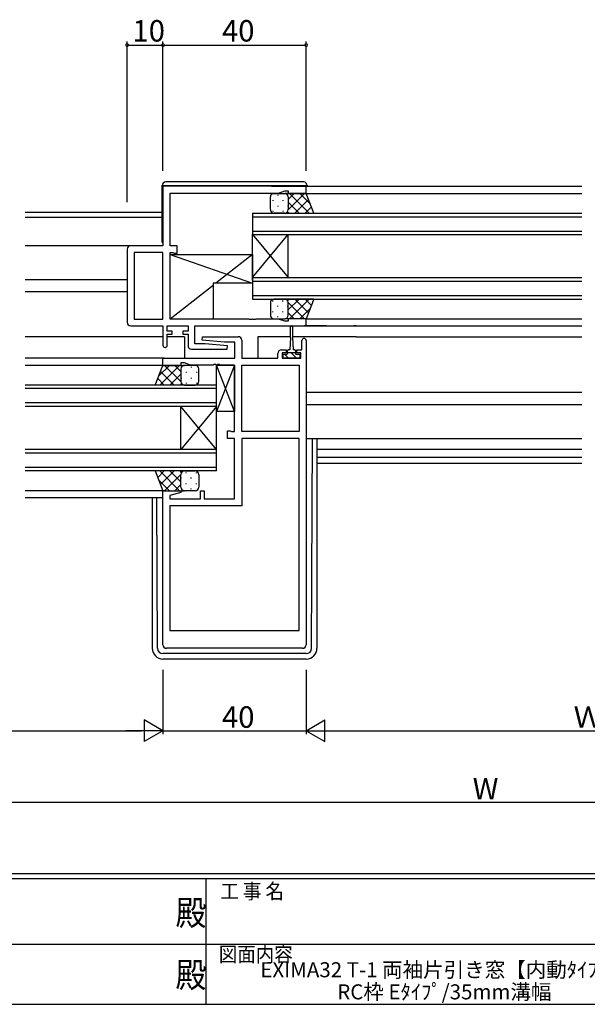
# Model space of a CAD drawing. Extents: x 0 to 793, y 0 to 564.
# Drawn here: x 336 to 494, y 0 to 275 of the extents above; entities that cross this region are included whole.
import ezdxf
from ezdxf.enums import TextEntityAlignment as Align

# ---------------------------------------------------------------- set-up
doc = ezdxf.new("R2010")
doc.units = 0
for name, color, linetype in [('USER1', 3, 'CONTINUOUS'), ('YKK_11', 7, 'CONTINUOUS'), ('YKK_12', 2, 'CONTINUOUS'), ('YKK_13', 4, 'CONTINUOUS'), ('YKK_D', 6, 'CONTINUOUS'), ('YKK_ZWAK', 7, 'CONTINUOUS')]:
    doc.layers.add(name, color=color, linetype=linetype)
doc.styles.get("Standard").update_dxf_attribs({"font": 'ROMANS.SHX', "bigfont": 'EXTFONT.SHX'})
doc.styles.add('YKK_OSSTYLE1', font='romans.shx', dxfattribs={"width": 0.9, "bigfont": 'EXTFONT.SHX'})

# ---------------------------------------------------------------- blocks, each defined once
blk = doc.blocks.new('A201')
at = {"layer": 'YKK_ZWAK', "color": 254, "linetype": 'Continuous'}
for p, q in [((571, 35), (21, 35)), ((544, 34), (21, 34)), ((296, 34), (296, 9)), ((21, 9), (544, 9))]:
    blk.add_line(p, q, dxfattribs=at)
at = {"layer": 'YKK_ZWAK', "color": 131, "linetype": 'Continuous'}
for p, q in [((205, 21), (297, 21)), ((297, 21), (389, 21))]:
    blk.add_line(p, q, dxfattribs=at)
at = {"layer": 'YKK_ZWAK', "color": 131, "linetype": 'Continuous', "style": 'YKK_OSSTYLE1', "width": 0.9}
for s, p in [('工 事 名', (298.87, 30.05)), ('図面内容', (298.58, 17.47))]:
    blk.add_text(s, height=3, dxfattribs=at).set_placement(p)
at = {"layer": 'YKK_ZWAK', "color": 254, "linetype": 'Continuous', "style": 'YKK_OSSTYLE1', "width": 0.9}
for p in [(289.94, 24.75), (289.94, 12.37)]:
    blk.add_text('殿', height=5, dxfattribs=at).set_placement(p)

msp = doc.modelspace()

# ---------------------------------------------------------------- linework, layer by layer
at = {"layer": 'YKK_11', "color": 0, "linetype": 'ByBlock', "lineweight": -2}
for p, q in [((415.8, 228.4), (375.8, 228.4)), ((375.8, 228.4), (375.8, 211.8)), ((415.8, 226.4), (415.8, 228.4)), ((377.8, 211.8), (377.8, 226.47)), ((377.8, 226.47), (408.07, 226.47)), ((408.07, 226.47), (409.8, 227.1)), ((409.8, 227.1), (410.8, 227.1)), ((410.8, 227.1), (410.8, 226.4)), ((410.8, 226.4), (415.8, 226.4)), ((375.8, 211.8), (366.8, 211.8)), ((379.8, 211.8), (377.8, 211.8)), ((379.8, 209.7), (379.8, 211.8)), ((365.8, 210.8), (365.8, 190.4)), ((367.73, 209.87), (367.73, 191.33)), ((375.8, 209.87), (367.73, 209.87)), ((367.73, 209.87), (367.73, 191.33)), ((375.8, 191.33), (375.8, 209.87)), ((377.8, 191.33), (377.8, 209.87)), ((377.8, 209.87), (378.6, 209.87)), ((378.6, 209.87), (378.76, 209.78)), ((378.76, 209.78), (378.93, 209.7)), ((378.93, 209.7), (379.8, 209.7)), ((367.73, 191.33), (375.8, 191.33)), ((399.84, 191.33), (377.8, 191.33)), ((400.03, 191.21), (399.84, 191.33)), ((400.57, 191.21), (400.03, 191.21)), ((400.76, 191.33), (400.57, 191.21)), ((400.84, 191.33), (400.76, 191.33)), ((401.03, 191.21), (400.84, 191.33)), ((401.57, 191.21), (401.03, 191.21)), ((401.76, 191.33), (401.57, 191.21)), ((408.07, 191.33), (401.76, 191.33)), ((409.8, 190.7), (408.07, 191.33)), ((410.8, 190.7), (409.8, 190.7)), ((415.8, 191.4), (410.8, 191.4)), ((410.8, 191.4), (410.8, 190.7)), ((415.8, 189.4), (415.8, 191.4)), ((366.8, 189.4), (375.8, 189.4)), ((375.8, 189.4), (375.8, 184)), ((377, 187.9), (377, 189.4)), ((377, 189.4), (382.8, 189.4)), ((378.4, 187.9), (377, 187.9)), ((377, 184), (377, 187.1)), ((377, 187.1), (378.4, 187.1)), ((378.4, 187.1), (378.4, 187.9)), ((382.8, 187.9), (381.4, 187.9)), ((381.4, 187.9), (381.4, 187.1)), ((381.4, 187.1), (382.8, 187.1)), ((382.8, 189.4), (382.8, 187.9)), ((382.8, 187.1), (382.8, 183.9)), ((384.73, 184.4), (384.73, 189.4)), ((384.73, 189.4), (415.8, 189.4)), ((387.61, 184.4), (384.73, 184.4)), ((386.78, 185.44), (386.82, 186.4)), ((392.99, 184.9), (386.78, 185.44)), ((386.82, 186.4), (396.8, 186.4)), ((393.82, 183.85), (387.61, 184.4)), ((395.87, 184.9), (392.99, 184.9)), ((395.87, 180.4), (395.87, 184.9)), ((397.8, 185.4), (397.8, 180.4)), ((414.6, 182.7), (414.6, 185.3)), ((415.8, 185.3), (415.8, 100.4)), ((383.8, 182.9), (393.78, 182.9)), ((393.78, 182.9), (393.82, 183.85)), ((407.9, 180.4), (407.9, 181.7)), ((408.9, 182.7), (410.2, 182.7)), ((410.2, 181.9), (409.1, 181.9)), ((409.1, 181.9), (409.1, 180.4)), ((410.2, 182.7), (410.2, 181.9)), ((413.2, 181.9), (413.2, 182.7)), ((413.2, 182.7), (414.6, 182.7)), ((414.3, 181.9), (413.2, 181.9)), ((414.3, 180.4), (414.3, 181.9)), ((375.8, 178.4), (375.8, 180.4)), ((375.8, 180.4), (395.87, 180.4)), ((381.8, 179.1), (380.8, 179.1)), ((380.8, 179.1), (380.8, 178.4)), ((383.53, 178.47), (381.8, 179.1)), ((397.8, 180.4), (407.9, 180.4)), ((409.1, 180.4), (414.3, 180.4)), ((380.8, 178.4), (375.8, 178.4)), ((389.84, 178.47), (383.53, 178.47)), ((390.03, 178.59), (389.84, 178.47)), ((390.57, 178.59), (390.03, 178.59)), ((390.76, 178.47), (390.57, 178.59)), ((390.84, 178.47), (390.76, 178.47)), ((391.03, 178.59), (390.84, 178.47)), ((391.57, 178.59), (391.03, 178.59)), ((391.76, 178.47), (391.57, 178.59)), ((395.8, 178.47), (391.76, 178.47)), ((395.8, 159.93), (395.8, 178.47)), ((397.8, 159.93), (397.8, 178.47)), ((397.8, 178.47), (413.87, 178.47)), ((413.87, 178.47), (413.87, 159.93)), ((413.87, 178.47), (413.87, 159.93)), ((393.8, 158), (393.8, 160.1)), ((393.8, 160.1), (394.6, 160.1)), ((394.6, 160.1), (394.76, 160.01)), ((394.76, 160.01), (394.93, 159.93)), ((394.93, 159.93), (395.8, 159.93)), ((413.87, 159.93), (397.8, 159.93)), ((395.8, 158), (393.8, 158)), ((395.8, 141.13), (395.8, 158)), ((413.87, 158), (397.8, 158)), ((397.8, 158), (397.8, 139.2)), ((413.87, 104.4), (413.87, 158)), ((413.87, 104.4), (413.87, 158)), ((375.8, 100.4), (375.8, 143.4)), ((375.8, 143.4), (380.76, 143.4)), ((380.76, 143.4), (380.83, 142.88)), ((386.3, 141.13), (386.3, 143.4)), ((386.3, 143.4), (387.3, 143.4)), ((387.3, 143.4), (387.3, 141.13)), ((380.83, 142.88), (377.73, 142.04)), ((377.73, 142.04), (377.73, 141.13)), ((377.73, 141.13), (386.3, 141.13)), ((387.3, 141.13), (395.8, 141.13)), ((397.8, 139.2), (377.73, 139.2)), ((377.73, 139.2), (377.73, 104.4)), ((377.73, 104.4), (413.87, 104.4)), ((414.8, 99.4), (376.8, 99.4))]:
    msp.add_line(p, q, dxfattribs=at)
for centre, radius, start, end in [((366.8, 210.8), 1, 90, 180), ((366.8, 190.4), 1, 180, 270), ((396.8, 185.4), 1, 0, 90), ((415.2, 185.3), 0.6, 360, 180), ((376.4, 184), 0.6, 180, 0), ((383.8, 183.9), 1, 180, 270), ((408.9, 181.7), 1, 90, 180), ((376.8, 100.4), 1, 180, 270), ((414.8, 100.4), 1, 270, 360)]:
    msp.add_arc(centre, radius, start, end, dxfattribs=at)
at = {"layer": 'YKK_12'}
for p, q in [((406.1, 228.4), (492.8, 228.4)), ((405.8, 226.4), (492.8, 226.4)), ((375.6, 221.1), (337.3, 221.1)), ((375.6, 219.7), (337.3, 219.7)), ((366.8, 211.8), (337.3, 211.8)), ((365.8, 202.3), (337.3, 202.3)), ((365.8, 198.9), (337.3, 198.9)), ((415.8, 191.4), (492.8, 191.4)), ((421.49, 189.4), (415.3, 189.4)), ((415.52, 189.4), (492.8, 189.4)), ((429.8, 189.4), (429.11, 189.4)), ((375.8, 186.4), (337.3, 186.4)), ((381.8, 186.4), (377, 186.4)), ((381.8, 186.4), (381.8, 180.4)), ((411.45, 186.4), (402.3, 186.4)), ((402.3, 186.4), (402.3, 180.5)), ((429.8, 186.4), (411.95, 186.4)), ((429.8, 186.4), (492.8, 186.4)), ((376.1, 180.4), (337.3, 180.4)), ((375.8, 178.4), (337.3, 178.4)), ((415.8, 170.9), (492.8, 170.9)), ((415.8, 167.5), (492.8, 167.5)), ((418.8, 155), (492.8, 155)), ((418.8, 152.73), (492.8, 152.73)), ((418.8, 151.1), (492.8, 151.1)), ((376.3, 143.4), (337.3, 143.4)), ((375.8, 141.4), (337.3, 141.4))]:
    msp.add_line(p, q, dxfattribs=at)
at = {"layer": 'YKK_12', "linetype": 'Continuous'}
for p, q in [((400.8, 220.9), (400.8, 214.9)), ((400.8, 220.9), (492.8, 220.9)), ((400.8, 219.9), (492.8, 219.9)), ((400.8, 215.9), (492.8, 215.9)), ((400.8, 202.1), (400.8, 214.9)), ((400.8, 202.9), (410.8, 214.9)), ((400.8, 214.9), (410.8, 202.9)), ((400.8, 214.9), (492.8, 214.9)), ((410.8, 202.9), (410.8, 214.9)), ((400.8, 202.9), (400.8, 196.9)), ((400.8, 202.9), (492.8, 202.9)), ((400.8, 201.9), (492.8, 201.9)), ((400.8, 197.9), (492.8, 197.9)), ((400.8, 196.9), (492.8, 196.9)), ((390.8, 172.9), (337.3, 172.9)), ((390.8, 171.9), (337.3, 171.9)), ((390.8, 166.9), (390.8, 172.9)), ((390.8, 167.9), (337.3, 167.9)), ((390.8, 166.9), (337.3, 166.9)), ((380.8, 154.9), (380.8, 166.9)), ((390.8, 154.9), (380.8, 166.9)), ((390.8, 166.9), (380.8, 154.9)), ((390.8, 154.9), (390.8, 166.9)), ((390.8, 154.9), (337.3, 154.9)), ((390.8, 148.9), (390.8, 154.9)), ((390.8, 153.9), (337.3, 153.9)), ((390.8, 149.9), (337.3, 149.9)), ((390.8, 148.9), (337.3, 148.9))]:
    msp.add_line(p, q, dxfattribs=at)
at = {"layer": 'YKK_13'}
for p, q in [((375.6, 228.6), (376.1, 228.6)), ((375.6, 212.8), (375.6, 228.6)), ((376.1, 228.6), (415.6, 228.6)), ((415.1, 229.6), (376.6, 229.6)), ((415.6, 228.6), (416.1, 228.6)), ((416.1, 228.6), (416.1, 228.4)), ((406.8, 226.4), (409.8, 226.4)), ((406.8, 226.4), (409.8, 226.4)), ((407.88, 225.98), (407.88, 225.78)), ((415.8, 226.4), (409.8, 226.4)), ((410.71, 225.81), (410.71, 225.78)), ((410.8, 224.71), (412.49, 226.4)), ((410.84, 221.92), (415.32, 226.4)), ((411.17, 226.4), (416.67, 220.9)), ((414, 226.4), (416.96, 223.43)), ((417.96, 220.9), (415.8, 226.4)), ((405.8, 221.9), (405.8, 225.4)), ((405.8, 221.9), (405.8, 225.4)), ((406.46, 224.56), (406.46, 224.36)), ((407.88, 222.95), (407.88, 222.75)), ((409.29, 224.56), (409.29, 224.36)), ((410.71, 222.95), (410.71, 222.75)), ((410.8, 225.4), (410.8, 222.3)), ((410.8, 225.4), (410.8, 222.3)), ((410.8, 225.4), (410.8, 221.9)), ((410.8, 223.94), (413.84, 220.9)), ((412.65, 220.9), (416.46, 224.71)), ((415.48, 220.9), (417.26, 222.68)), ((406.46, 221.53), (406.46, 221.33)), ((409.8, 220.9), (406.8, 220.9)), ((409.8, 220.9), (406.8, 220.9)), ((409.29, 221.53), (409.29, 221.33)), ((409.8, 220.9), (417.8, 220.9)), ((409.82, 220.9), (409.82, 220.9)), ((410.6, 221.3), (411.01, 220.9)), ((377.8, 209.33), (400.8, 201.33)), ((377.8, 191.33), (377.8, 209.33)), ((377.8, 209.33), (400.8, 209.33)), ((400.8, 209.33), (390.58, 201.33)), ((400.8, 209.33), (400.8, 201.33)), ((389.8, 200.72), (377.8, 191.33)), ((400.8, 201.33), (389.8, 201.33)), ((389.8, 201.33), (389.8, 191.33)), ((405.8, 195.9), (405.8, 192.4)), ((406.46, 196.26), (406.46, 196.46)), ((409.8, 196.9), (406.8, 196.9)), ((409.29, 196.26), (409.29, 196.46)), ((417.96, 196.9), (409.8, 196.9)), ((409.82, 196.9), (409.82, 196.9)), ((410.6, 196.49), (411.01, 196.9)), ((410.8, 193.86), (413.84, 196.9)), ((410.8, 192.4), (410.8, 195.9)), ((410.84, 195.87), (415.32, 191.4)), ((411.17, 191.4), (416.67, 196.9)), ((412.65, 196.9), (416.46, 193.08)), ((415.48, 196.9), (417.26, 195.12)), ((417.96, 196.9), (415.8, 191.4)), ((406.46, 193.23), (406.46, 193.43)), ((407.88, 194.85), (407.88, 195.05)), ((409.29, 193.23), (409.29, 193.43)), ((410.71, 194.85), (410.71, 195.05)), ((410.8, 193.09), (412.49, 191.4)), ((414, 191.4), (416.96, 194.36)), ((389.8, 191.33), (377.8, 191.33)), ((406.8, 191.4), (409.8, 191.4)), ((407.88, 191.82), (407.88, 192.02)), ((415.8, 191.4), (409.8, 191.4)), ((410.71, 191.98), (410.71, 192.02)), ((411.45, 186.2), (411.45, 189.15)), ((411.95, 189.15), (411.95, 186.2)), ((411.45, 186.2), (411.2, 182.7)), ((411.95, 186.2), (412.2, 182.7)), ((409.4, 180.4), (409.4, 181.5)), ((409.4, 181.5), (410.45, 181.5)), ((410.84, 180.4), (409.74, 181.5)), ((410.45, 182.3), (410.45, 181.5)), ((410.45, 182), (412.95, 182)), ((411.2, 182.7), (410.85, 182.7)), ((411.7, 181.78), (411.48, 182)), ((413.08, 180.4), (411.7, 181.78)), ((412.55, 182.7), (412.2, 182.7)), ((412.95, 181.5), (412.95, 182.3)), ((412.95, 181.5), (414, 181.5)), ((414, 181.5), (414, 180.4)), ((414, 180.4), (409.4, 180.4)), ((373.64, 172.9), (375.8, 178.4)), ((377.6, 178.4), (374.64, 175.43)), ((380.43, 178.4), (374.93, 172.9)), ((378.95, 172.9), (375.14, 176.71)), ((375.8, 178.4), (381.8, 178.4)), ((380.76, 173.92), (376.28, 178.4)), ((380.8, 176.71), (379.11, 178.4)), ((380.8, 177.4), (380.8, 174.3)), ((380.8, 177.4), (380.8, 173.9)), ((380.89, 177.81), (380.89, 177.78)), ((384.8, 178.4), (381.8, 178.4)), ((382.3, 176.56), (382.3, 176.36)), ((383.72, 177.98), (383.72, 177.78)), ((385.13, 176.56), (385.13, 176.36)), ((385.8, 173.9), (385.8, 177.4)), ((390.8, 165.47), (390.8, 178.47)), ((390.8, 178.47), (395.8, 178.47)), ((395.8, 165.47), (390.8, 178.47)), ((395.8, 178.47), (390.8, 165.47)), ((395.8, 178.47), (395.8, 165.47)), ((376.12, 172.9), (374.34, 174.68)), ((380.8, 175.94), (377.76, 172.9)), ((380.99, 173.3), (380.59, 172.9)), ((380.89, 174.95), (380.89, 174.75)), ((382.3, 173.53), (382.3, 173.33)), ((383.72, 174.95), (383.72, 174.75)), ((385.13, 173.53), (385.13, 173.33)), ((381.8, 172.9), (373.8, 172.9)), ((381.78, 172.9), (381.78, 172.9)), ((381.8, 172.9), (384.8, 172.9)), ((395.8, 165.47), (390.8, 165.47)), ((415.8, 158), (492.8, 158)), ((417.31, 99.39), (417.59, 158)), ((418.8, 158), (418.8, 99.4)), ((373.64, 148.9), (375.8, 143.4)), ((381.8, 148.9), (373.8, 148.9)), ((376.12, 148.9), (374.34, 147.12)), ((380.43, 143.4), (374.93, 148.9)), ((378.95, 148.9), (375.14, 145.09)), ((380.8, 145.86), (377.76, 148.9)), ((380.99, 148.49), (380.59, 148.9)), ((381.78, 148.9), (381.78, 148.9)), ((381.8, 148.9), (384.8, 148.9)), ((382.3, 148.26), (382.3, 148.46)), ((385.13, 148.26), (385.13, 148.46)), ((377.6, 143.4), (374.64, 146.36)), ((380.76, 147.88), (376.28, 143.4)), ((380.8, 144.4), (380.8, 147.9)), ((380.8, 144.4), (380.8, 147.5)), ((380.89, 146.85), (380.89, 147.05)), ((383.72, 146.85), (383.72, 147.05)), ((385.8, 147.9), (385.8, 144.4)), ((375.8, 143.4), (381.8, 143.4)), ((380.8, 145.09), (379.11, 143.4)), ((380.89, 143.98), (380.89, 144.02)), ((384.8, 143.4), (381.8, 143.4)), ((382.3, 145.23), (382.3, 145.43)), ((383.72, 143.82), (383.72, 144.02)), ((385.13, 145.23), (385.13, 145.43)), ((372.8, 141.4), (372.8, 99.4)), ((374.29, 99.39), (374.09, 141.4)), ((415.81, 97.9), (375.79, 97.9)), ((415.8, 96.4), (375.8, 96.4))]:
    msp.add_line(p, q, dxfattribs=at)
for centre, radius, start, end in [((376.6, 228.6), 1, 90, 180), ((415.1, 228.6), 1, 0, 90), ((406.8, 225.4), 1, 89.9999, 179.9999), ((406.8, 225.4), 1, 89.9999, 179.9999), ((409.8, 225.4), 1, 359.9999, 89.9999), ((409.8, 225.4), 1, 359.9999, 89.9999), ((409.8, 225.4), 1, 359.9999, 89.9999), ((406.8, 221.9), 1, 179.9999, 269.9999), ((406.8, 221.9), 1, 179.9999, 269.9999), ((409.8, 221.9), 1, 269.9999, 359.9999), ((376.1, 212.8), 0.5, 180, 233.1301), ((406.8, 195.9), 1, 90.0001, 180.0001), ((409.8, 195.9), 1, 0.0001, 90.0001), ((406.8, 192.4), 1, 180.0001, 270.0001), ((409.8, 192.4), 1, 270.0001, 0.0001), ((411.7, 189.15), 0.25, 0, 180), ((410.85, 182.3), 0.4, 90, 180), ((412.55, 182.3), 0.4, 0, 90), ((381.8, 177.4), 1, 90.0001, 180.0001), ((381.8, 177.4), 1, 90.0001, 180.0001), ((384.8, 177.4), 1, 0.0001, 90.0001), ((381.8, 173.9), 1, 180.0001, 270.0001), ((384.8, 173.9), 1, 270.0001, 0.0001), ((381.8, 147.9), 1, 89.9999, 179.9999), ((384.8, 147.9), 1, 359.9999, 89.9999), ((381.8, 144.4), 1, 179.9999, 269.9999), ((381.8, 144.4), 1, 179.9999, 269.9999), ((384.8, 144.4), 1, 269.9999, 359.9999), ((375.8, 99.4), 3, 180, 270), ((375.79, 99.4), 1.5, 180.2772, 270), ((415.8, 99.4), 3, 270, 0), ((415.81, 99.4), 1.5, 270, 359.7228)]:
    msp.add_arc(centre, radius, start, end, dxfattribs=at)
at = {"layer": 'YKK_D'}
for p, q in [((365.8, 224), (365.8, 268.8)), ((365.8, 267.8), (375.8, 267.8)), ((375.8, 232.68), (375.8, 268.8)), ((375.8, 232.68), (375.8, 268.8)), ((375.8, 267.8), (415.8, 267.8)), ((415.8, 232.68), (415.8, 268.8)), ((375.8, 93.4), (375.8, 75.4)), ((375.8, 93.4), (375.8, 75.4)), ((415.8, 93.4), (415.8, 75.4)), ((415.8, 93.4), (415.8, 75.4)), ((256.8, 76.4), (369.8, 76.4)), ((375.8, 76.4), (415.8, 76.4)), ((421.8, 76.4), (566.8, 76.4)), ((257.8, 56.4), (730.8, 56.4))]:
    msp.add_line(p, q, dxfattribs=at)
at = {"layer": 'YKK_D', "lineweight": -2}
for p, q in [((375.8, 76.4), (370.6, 79.4)), ((370.6, 79.4), (370.6, 73.4)), ((415.8, 76.4), (421, 79.4)), ((421, 73.4), (421, 79.4)), ((375.8, 76.4), (365.41, 76.4)), ((375.8, 76.4), (370.6, 73.4)), ((415.8, 76.4), (421, 73.4)), ((415.8, 76.4), (426.19, 76.4))]:
    msp.add_line(p, q, dxfattribs=at)
at = {"layer": 'YKK_D', "linetype": 'ByBlock', "const_width": 0.85}
for points in [[(365.91, 267.8, 1), (365.69, 267.8, 1)], [(375.69, 267.8, 1), (375.91, 267.8, 1)], [(375.91, 267.8, 1), (375.69, 267.8, 1)], [(415.69, 267.8, 1), (415.91, 267.8, 1)]]:
    msp.add_lwpolyline(points, format="xyb", close=True, dxfattribs=at)

# ---------------------------------------------------------------- block references
at = {"layer": 'YKK_ZWAK', "xscale": 1.4, "yscale": 1.4, "zscale": 1.4}
msp.add_blockref('A201', (-26.6, -12.6), dxfattribs=at)

# ---------------------------------------------------------------- texts
at = {"layer": 'USER1', "color": 3}
for s, p in [('EXIMA32 T-1 両袖片引き窓【内動ﾀｲﾌﾟ】', (454.38, 9.65)), ('RC枠 Eﾀｲﾌﾟ/35mm溝幅', (454.38, 3.48))]:
    msp.add_text(s, height=4.2, dxfattribs=at).set_placement(p, align=Align.MIDDLE_CENTER)
at = {"layer": 'YKK_D'}
for s, p in [('10', (367.28, 268.8)), ('40', (392.28, 268.8)), ('40', (392.28, 77.2)), ('Ｗ', (490.46, 77.2)), ('W', (462.29, 57.2))]:
    msp.add_text(s, height=6, dxfattribs=at).set_placement(p)

doc.saveas('drawing.dxf')
